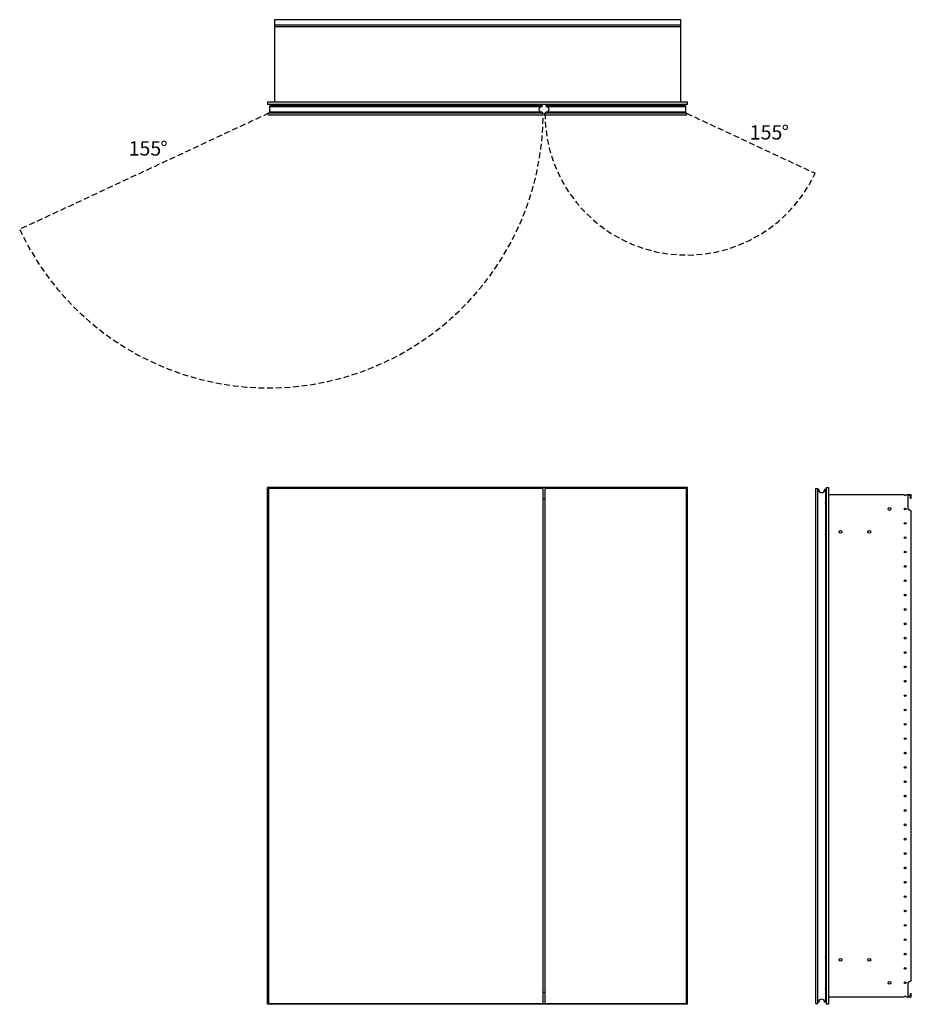
# Model space of a CAD drawing. Units: inches. Extents: x 11.3 to 73.4, y 48.2 to 116.8.
import ezdxf

# ---------------------------------------------------------------- set-up
doc = ezdxf.new("R2010")
doc.units = ezdxf.units.IN
doc.header["$LTSCALE"] = 8
doc.header["$MEASUREMENT"] = 0
doc.linetypes.add('SLD-Dashed', pattern=[0.075, 0.05, -0.025])
doc.linetypes.add('SLD-Solid', pattern=[0])
doc.layers.add('FORMAT', color=7, linetype='SLD-Solid')
doc.styles.add('SLDTEXTSTYLE0', font='GOTHIC.TTF', dxfattribs={"width": 0.913})

# ---------------------------------------------------------------- blocks, each defined once
blk = doc.blocks.new('SW_NOTE_0')
at = {"layer": 'FORMAT', "color": 0, "char_height": 1, "attachment_point": 1, "style": 'SLDTEXTSTYLE0'}
for s, insert in [('155', (0, 1.277)), ('%%d', (2.217, 1.277))]:
    blk.add_mtext(s, dxfattribs=dict(at, insert=insert))
blk = doc.blocks.new('SW_NOTE_1')
at = {"layer": 'FORMAT', "color": 0, "char_height": 1, "attachment_point": 1, "style": 'SLDTEXTSTYLE0'}
for s, insert in [('155', (0, 1.277)), ('%%d', (2.217, 1.277))]:
    blk.add_mtext(s, dxfattribs=dict(at, insert=insert))

msp = doc.modelspace()

# ---------------------------------------------------------------- linework, layer by layer
at = {"color": 7, "linetype": 'SLD-Solid', "lineweight": 25}
for p, q in [((57.323, 116.782), (29.012, 116.782)), ((29.012, 116.782), (29.012, 116.415)), ((57.323, 116.415), (57.323, 116.782)), ((29.012, 116.415), (57.323, 116.415)), ((29.012, 116.415), (29.012, 116.293)), ((57.323, 116.293), (29.012, 116.293)), ((29.012, 116.293), (29.012, 111.046)), ((57.323, 116.293), (57.323, 116.415)), ((57.323, 111.046), (57.323, 116.293)), ((28.543, 111.046), (28.543, 110.864)), ((57.793, 111.046), (28.543, 111.046)), ((57.793, 110.864), (28.543, 110.864)), ((28.699, 110.805), (28.699, 110.745)), ((28.699, 110.805), (47.654, 110.805)), ((28.699, 110.745), (47.654, 110.745)), ((28.699, 110.335), (28.699, 110.745)), ((29.033, 110.824), (29.033, 110.805)), ((29.048, 110.824), (29.033, 110.824)), ((29.534, 110.824), (29.048, 110.824)), ((29.048, 110.824), (29.048, 110.805)), ((29.452, 110.836), (29.452, 110.824)), ((29.581, 110.813), (29.534, 110.813)), ((29.534, 110.813), (29.534, 110.805)), ((29.581, 110.805), (29.581, 110.813)), ((30.353, 110.813), (30.353, 110.805)), ((30.4, 110.813), (30.353, 110.813)), ((30.4, 110.805), (30.4, 110.813)), ((47.654, 110.805), (47.654, 110.745)), ((47.932, 110.805), (47.932, 110.745)), ((47.932, 110.805), (57.637, 110.805)), ((47.932, 110.745), (57.637, 110.745)), ((55.983, 110.813), (55.935, 110.813)), ((55.935, 110.813), (55.935, 110.805)), ((55.983, 110.813), (55.983, 110.805)), ((56.754, 110.813), (56.754, 110.805)), ((56.802, 110.813), (56.754, 110.813)), ((57.288, 110.824), (56.801, 110.824)), ((56.802, 110.805), (56.802, 110.813)), ((56.883, 110.824), (56.884, 110.836)), ((57.288, 110.824), (57.288, 110.805)), ((57.302, 110.824), (57.288, 110.824)), ((57.302, 110.805), (57.302, 110.824)), ((57.637, 110.805), (57.637, 110.745)), ((57.637, 110.745), (57.637, 110.335)), ((57.793, 110.864), (57.793, 111.046)), ((28.609, 110.142), (28.609, 110.26)), ((47.734, 110.26), (28.609, 110.26)), ((47.734, 110.142), (28.609, 110.142)), ((28.699, 110.335), (28.699, 110.26)), ((47.654, 110.335), (28.699, 110.335)), ((47.654, 110.335), (47.654, 110.26)), ((47.734, 110.142), (47.734, 110.26)), ((57.727, 110.26), (47.852, 110.26)), ((47.852, 110.142), (47.852, 110.26)), ((57.727, 110.142), (47.852, 110.142)), ((47.932, 110.335), (47.932, 110.26)), ((57.637, 110.335), (47.932, 110.335)), ((57.637, 110.335), (57.637, 110.26)), ((57.727, 110.142), (57.727, 110.26)), ((28.543, 48.203), (28.543, 84.203)), ((57.793, 84.203), (28.543, 84.203)), ((28.609, 84.14), (28.609, 48.265)), ((47.734, 84.14), (28.609, 84.14)), ((47.734, 48.265), (47.734, 84.14)), ((57.727, 84.14), (47.852, 84.14)), ((47.852, 84.14), (47.852, 48.265)), ((57.727, 48.265), (57.727, 84.14)), ((57.793, 48.203), (57.793, 84.203)), ((66.736, 84.14), (66.854, 84.14)), ((66.736, 48.265), (66.736, 84.14)), ((66.854, 48.265), (66.854, 84.14)), ((66.929, 84.06), (66.854, 84.06)), ((66.929, 84.045), (66.929, 84.06)), ((67.339, 84.06), (67.339, 84.045)), ((67.399, 84.06), (67.339, 84.06)), ((67.399, 84.06), (67.399, 48.345)), ((67.458, 48.203), (67.458, 84.203)), ((67.458, 84.203), (67.64, 84.203)), ((67.64, 48.203), (67.64, 84.203)), ((67.64, 83.703), (72.887, 83.703)), ((73.009, 83.703), (73.376, 83.703)), ((73.376, 83.44), (73.376, 83.703)), ((47.852, 83.39), (47.734, 83.39)), ((67.407, 83.137), (67.399, 83.137)), ((67.399, 83.09), (67.407, 83.09)), ((67.407, 83.09), (67.407, 83.137)), ((67.407, 83.09), (67.407, 82.739)), ((67.458, 83.09), (67.407, 83.09)), ((73.313, 83.64), (73.143, 83.64)), ((73.143, 83.64), (73.143, 82.703)), ((73.313, 83.44), (73.313, 83.64)), ((73.376, 83.44), (73.313, 83.44)), ((67.407, 82.739), (67.399, 82.739)), ((67.419, 82.475), (67.399, 82.475)), ((67.399, 82.407), (67.419, 82.407)), ((67.399, 82.385), (67.419, 82.385)), ((67.458, 82.377), (67.399, 82.377)), ((67.399, 82.316), (67.458, 82.316)), ((67.406, 82.316), (67.406, 82.295)), ((67.407, 82.739), (67.419, 82.739)), ((67.419, 82.475), (67.419, 82.739)), ((67.419, 82.407), (67.419, 82.475)), ((67.419, 82.468), (67.458, 82.468)), ((67.419, 82.385), (67.419, 82.407)), ((67.458, 82.405), (67.419, 82.405)), ((67.458, 82.387), (67.419, 82.387)), ((73.143, 82.703), (73.376, 82.568)), ((73.376, 49.837), (73.376, 82.568)), ((67.399, 82.295), (67.458, 82.295)), ((67.399, 82.246), (67.458, 82.246)), ((67.458, 81.785), (67.399, 81.785)), ((67.458, 81.736), (67.399, 81.736)), ((67.458, 81.714), (67.399, 81.714)), ((67.399, 81.653), (67.458, 81.653)), ((67.419, 81.645), (67.399, 81.645)), ((67.419, 81.624), (67.399, 81.624)), ((67.406, 82.246), (67.406, 81.785)), ((67.406, 81.736), (67.406, 81.714)), ((67.419, 81.624), (67.419, 81.645)), ((67.419, 81.643), (67.458, 81.643)), ((67.458, 81.625), (67.419, 81.625)), ((67.419, 81.556), (67.419, 81.624)), ((67.419, 81.556), (67.399, 81.556)), ((67.399, 81.291), (67.407, 81.291)), ((67.407, 80.94), (67.399, 80.94)), ((67.407, 81.291), (67.419, 81.291)), ((67.407, 81.291), (67.407, 80.94)), ((67.407, 80.893), (67.407, 80.94)), ((67.458, 80.94), (67.407, 80.94)), ((67.458, 81.562), (67.419, 81.562)), ((67.419, 81.291), (67.419, 81.556)), ((67.399, 80.893), (67.407, 80.893)), ((67.407, 80.893), (67.399, 80.893)), ((67.407, 51.512), (67.399, 51.512)), ((67.399, 51.465), (67.407, 51.465)), ((67.407, 51.465), (67.407, 51.512)), ((67.407, 51.465), (67.407, 51.114)), ((67.458, 51.465), (67.407, 51.465)), ((67.407, 51.114), (67.399, 51.114)), ((67.419, 50.85), (67.399, 50.85)), ((67.399, 50.782), (67.419, 50.782)), ((67.399, 50.76), (67.419, 50.76)), ((67.458, 50.752), (67.399, 50.752)), ((67.407, 51.114), (67.419, 51.114)), ((67.419, 50.85), (67.419, 51.114)), ((67.419, 50.782), (67.419, 50.85)), ((67.419, 50.843), (67.458, 50.843)), ((67.419, 50.76), (67.419, 50.782)), ((67.458, 50.78), (67.419, 50.78)), ((67.458, 50.762), (67.419, 50.762)), ((67.399, 50.691), (67.458, 50.691)), ((67.399, 50.67), (67.458, 50.67)), ((67.399, 50.621), (67.458, 50.621)), ((67.458, 50.16), (67.399, 50.16)), ((67.458, 50.111), (67.399, 50.111)), ((67.458, 50.089), (67.399, 50.089)), ((67.406, 50.691), (67.406, 50.67)), ((67.406, 50.621), (67.406, 50.16)), ((67.406, 50.111), (67.406, 50.089)), ((67.399, 50.028), (67.458, 50.028)), ((67.419, 50.02), (67.399, 50.02)), ((67.419, 49.999), (67.399, 49.999)), ((67.419, 49.931), (67.399, 49.931)), ((67.399, 49.666), (67.407, 49.666)), ((67.407, 49.666), (67.419, 49.666)), ((67.407, 49.666), (67.407, 49.315)), ((67.419, 49.999), (67.419, 50.02)), ((67.419, 50.018), (67.458, 50.018)), ((67.458, 50), (67.419, 50)), ((67.419, 49.931), (67.419, 49.999)), ((67.458, 49.937), (67.419, 49.937)), ((67.419, 49.666), (67.419, 49.931)), ((73.376, 49.837), (73.143, 49.703)), ((73.143, 49.703), (73.143, 48.765)), ((47.852, 49.015), (47.734, 49.015)), ((67.407, 49.315), (67.399, 49.315)), ((67.399, 49.268), (67.407, 49.268)), ((67.407, 49.268), (67.399, 49.268)), ((67.407, 49.268), (67.407, 49.315)), ((67.458, 49.315), (67.407, 49.315)), ((72.887, 48.703), (67.64, 48.703)), ((73.376, 48.703), (73.009, 48.703)), ((73.143, 48.765), (73.313, 48.765)), ((73.313, 48.765), (73.313, 48.965)), ((73.313, 48.965), (73.376, 48.965)), ((73.376, 48.703), (73.376, 48.965)), ((57.793, 48.203), (28.543, 48.203)), ((28.609, 48.265), (47.734, 48.265)), ((47.852, 48.265), (57.727, 48.265)), ((66.736, 48.265), (66.854, 48.265)), ((66.736, 48.265), (66.854, 48.265)), ((66.736, 48.265), (66.736, 48.265)), ((66.929, 48.345), (66.854, 48.345)), ((66.929, 48.345), (66.854, 48.345)), ((66.854, 48.265), (66.854, 48.265)), ((66.929, 48.345), (66.929, 48.36)), ((66.929, 48.345), (66.929, 48.345)), ((67.339, 48.36), (67.339, 48.345)), ((67.399, 48.345), (67.339, 48.345)), ((67.339, 48.345), (67.339, 48.345)), ((67.399, 48.345), (67.339, 48.345)), ((67.399, 48.345), (67.399, 48.345)), ((67.64, 48.203), (67.458, 48.203))]:
    msp.add_line(p, q, dxfattribs=at)
at = {"color": 7, "linetype": 'SLD-Solid', "lineweight": 25, "flags": 128}
for points in [[(29.487, 110.824), (29.477, 110.841), (29.472, 110.864)], [(56.864, 110.864), (56.858, 110.841), (56.848, 110.824)]]:
    msp.add_lwpolyline(points, dxfattribs=at)
at = {"color": 7, "linetype": 'SLD-Solid', "lineweight": 25}
for centre, radius in [((71.864, 82.703), 0.097), ((72.948, 82.703), 0.061), ((72.948, 81.703), 0.061), ((68.449, 81.112), 0.097), ((70.449, 81.112), 0.097), ((72.948, 80.703), 0.061), ((72.948, 79.703), 0.061), ((72.948, 78.703), 0.061), ((72.948, 77.703), 0.061), ((72.948, 76.703), 0.061), ((72.948, 75.703), 0.061), ((72.948, 74.703), 0.061), ((72.948, 73.703), 0.061), ((72.948, 72.703), 0.061), ((72.948, 71.703), 0.061), ((72.948, 70.703), 0.061), ((72.948, 69.703), 0.061), ((72.948, 68.703), 0.061), ((72.948, 67.703), 0.061), ((72.948, 66.703), 0.061), ((72.948, 65.703), 0.061), ((72.948, 64.703), 0.061), ((72.948, 63.703), 0.061), ((72.948, 62.703), 0.061), ((72.948, 61.703), 0.061), ((72.948, 60.703), 0.061), ((72.948, 59.703), 0.061), ((72.948, 58.703), 0.061), ((72.948, 57.703), 0.061), ((72.948, 56.703), 0.061), ((72.948, 55.703), 0.061), ((72.948, 54.703), 0.061), ((72.948, 53.703), 0.061), ((72.948, 52.703), 0.061), ((72.948, 51.703), 0.061), ((68.449, 51.294), 0.097), ((70.449, 51.294), 0.097), ((72.948, 50.703), 0.061), ((71.864, 49.703), 0.097), ((72.948, 49.703), 0.061)]:
    msp.add_circle(centre, radius, dxfattribs=at)
for centre, radius, start, end in [((29.553, 110.884), 0.112, 190.4518, 212.16001), ((29.548, 110.871), 0.0591, 186.81608, 231.75299), ((29.652, 110.813), 0.118, 154.32071, 180), ((30.282, 110.813), 0.118, 0, 25.67929), ((47.639, 110.54), 0.205, 90, 270), ((47.947, 110.54), 0.205, 270, 90), ((56.054, 110.813), 0.118, 154.32071, 180), ((56.683, 110.813), 0.118, 0, 25.67929), ((56.787, 110.871), 0.0591, 308.24701, 353.18392), ((56.783, 110.884), 0.112, 327.83999, 349.5482), ((67.134, 84.045), 0.205, 180, 0), ((72.948, 83.703), 0.061, 180, 0), ((72.948, 48.703), 0.061, 360, 180), ((67.134, 48.36), 0.205, 0, 180)]:
    msp.add_arc(centre, radius, start, end, dxfattribs=at)
for points, knots in [([(29.581, 110.813), (29.582, 110.822), (29.583, 110.835), (29.592, 110.852), (29.599, 110.86), (29.603, 110.863), (29.603, 110.864)], [0, 0, 0, 0, 0.464692, 0.717343, 0.970367, 1, 1, 1, 1]), ([(30.331, 110.864), (30.331, 110.863), (30.335, 110.86), (30.341, 110.852), (30.35, 110.835), (30.352, 110.822), (30.353, 110.813)], [0, 0, 0, 0, 0.0296482, 0.2822964, 0.5353158, 1, 1, 1, 1]), ([(56.005, 110.864), (56.004, 110.863), (56, 110.86), (55.994, 110.852), (55.985, 110.835), (55.984, 110.822), (55.983, 110.813)], [0, 0, 0, 0, 0.0296482, 0.2822964, 0.5353158, 1, 1, 1, 1]), ([(56.754, 110.813), (56.753, 110.822), (56.752, 110.835), (56.743, 110.852), (56.737, 110.86), (56.733, 110.863), (56.732, 110.864)], [0, 0, 0, 0, 0.464692, 0.717343, 0.970367, 1, 1, 1, 1]), ([(67.407, 83.137), (67.416, 83.137), (67.43, 83.137), (67.446, 83.137), (67.454, 83.137), (67.458, 83.137), (67.458, 83.137)], [0, 0, 0, 0, 0.464692, 0.717343, 0.970367, 1, 1, 1, 1]), ([(67.407, 80.893), (67.416, 80.893), (67.43, 80.893), (67.446, 80.893), (67.454, 80.893), (67.458, 80.893), (67.458, 80.893)], [0, 0, 0, 0, 0.464692, 0.717343, 0.970367, 1, 1, 1, 1]), ([(67.407, 51.512), (67.416, 51.512), (67.43, 51.512), (67.446, 51.512), (67.454, 51.512), (67.458, 51.512), (67.458, 51.512)], [0, 0, 0, 0, 0.464692, 0.717343, 0.970367, 1, 1, 1, 1]), ([(67.407, 49.268), (67.416, 49.268), (67.43, 49.268), (67.446, 49.268), (67.454, 49.268), (67.458, 49.268), (67.458, 49.268)], [0, 0, 0, 0, 0.464692, 0.717343, 0.970367, 1, 1, 1, 1])]:
    msp.add_open_spline(points, degree=3, knots=knots, dxfattribs=at)
at = {"layer": 'FORMAT', "color": 8, "linetype": 'SLD-Dashed', "true_color": 0x808080}
for p, q in [((28.609, 110.26), (11.275, 102.177)), ((57.727, 110.26), (66.677, 106.086))]:
    msp.add_line(p, q, dxfattribs=at)
for centre, radius, start, end in [((28.609, 110.26), 19.125, 205, 0), ((57.727, 110.26), 9.875, 180, 335)]:
    msp.add_arc(centre, radius, start, end, dxfattribs=at)

# ---------------------------------------------------------------- block references
at = {"layer": 'FORMAT', "color": 7}
for name, p in [('SW_NOTE_1', (62.125, 108.158)), ('SW_NOTE_0', (18.86, 107.039))]:
    msp.add_blockref(name, p, dxfattribs=at)

doc.saveas('drawing.dxf')
